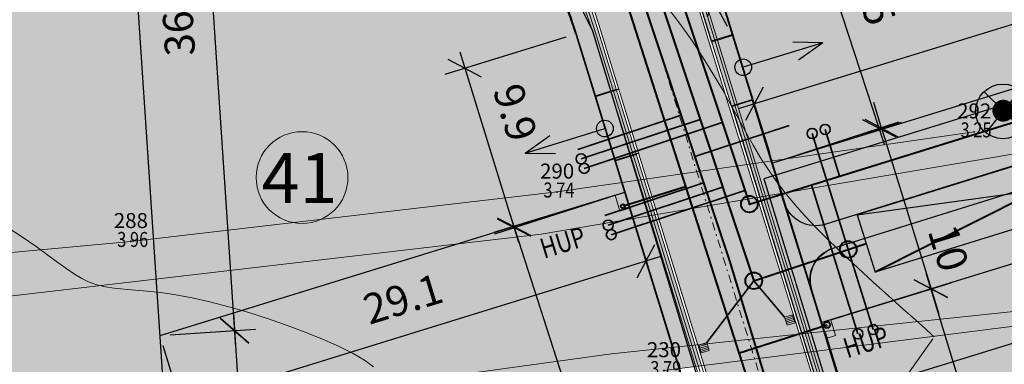
# Model space of a CAD drawing. Extents: x -758779 to -757192, y -1166795 to -1165242.
# Drawn here: x -758022 to -757963, y -1166125 to -1166105 of the extents above; entities that cross this region are included whole.
import ezdxf
from ezdxf.enums import TextEntityAlignment as Align

# ---------------------------------------------------------------- set-up
doc = ezdxf.new("R2010")
doc.units = 0
doc.header["$MEASUREMENT"] = 0
doc.header["$PDSIZE"] = -2
for name, pattern in [('ACAD_ISO02W100', [15, 12, -3]), ('DASHDOT', [1, 0.5, -0.25, 0, -0.25]), ('HIDDEN', [0.375, 0.25, -0.125])]:
    doc.linetypes.add(name, pattern=pattern)
doc.layers.get('0').update_dxf_attribs({"linetype": 'CONTINUOUS'})
doc.layers.get('Defpoints').update_dxf_attribs({"linetype": 'CONTINUOUS'})
doc.layers.add('0_EL_ZASUVKY', color=240, linetype='ACAD_ISO02W100')
doc.layers.add('A+U-KOTY', color=250, linetype='CONTINUOUS')
for name, color, linetype, lineweight in [('A+U_PARCELACE', 1, 'CONTINUOUS', 25), ('A+U_PLOCHA - území pro bydlení', 81, 'CONTINUOUS', 5), ('A+U_PLOCHY_ÚZEMÍ ZAHRADNÍ BYDLENÍ', 81, 'CONTINUOUS', 5), ('A+U_POPIS PARCELACE', 205, 'CONTINUOUS', 18), ('D_izofona', 82, 'HIDDEN', 15), ('G_HRANICE', 7, 'CONTINUOUS', 20), ('G_KATASTR', 7, 'CONTINUOUS', 20), ('G_PBCISLA', 7, 'CONTINUOUS', 20), ('G_PBVYSKY', 6, 'CONTINUOUS', 20), ('G_PBZNACKY', 1, 'CONTINUOUS', 20), ('G_PREHLED', 7, 'CONTINUOUS', 20), ('G_VRSTEVNICE', 2, 'CONTINUOUS', 20), ('Lu-drenáž', 160, 'GPOD727', 20), ('Lu-komunikace', 1, 'CONTINUOUS', 20), ('Lu-osa', 1, 'CONTINUOUS', 20), ('Lu-vpusti', 5, 'CONTINUOUS', 20), ('máchová-kan-spl-přípojky', 34, 'CONTINUOUS', 35), ('máchová-kana-dešt-přípojky', 106, 'CONTINUOUS', 35), ('máchová-kanalizace-dešťová', 106, 'CONTINUOUS', 40), ('máchová-kanalizace-splašková', 34, 'CONTINUOUS', 40), ('máchová-vodovod', 152, 'CONTINUOUS', 40), ('máchová-vodovod-přípojky', 152, 'CONTINUOUS', 35), ('N_SILNOPROUD_VO', 6, 'CONTINUOUS', 30), ('U- STL plynovod', 44, 'Plyn_potrubi_st_podz', 40), ('Z_09_08_DUR_navrh_piliře_HUP', 26, 'CONTINUOUS', 18), ('Z_09_08_DUR_navrh_vjezdy', 20, 'CONTINUOUS', 25)]:
    doc.layers.add(name, color=color, linetype=linetype, lineweight=lineweight)
for name, color, linetype, lineweight, true_color in [('A+U_PLOCHA - krajinotvorná zeleň rekreační', 7, 'CONTINUOUS', 5, 0xcfe7cf), ('A+U_PLOCHY_KOMUNIKACE C1', 7, 'CONTINUOUS', 5, 0xffd966), ('A+U_PLOCHY_KOMUNIKACE C3', 7, 'CONTINUOUS', 5, 0xffedb8), ('D_šr_poch_dl', 7, 'CONTINUOUS', 25, 0xffff52), ('Lu-šrafy vjezd', 7, 'CONTINUOUS', 20, 0xe8a3ff)]:
    doc.layers.add(name, color=color, linetype=linetype, lineweight=lineweight, true_color=true_color)
doc.styles.add('LEGENDA', font='ARIAL.TTF', dxfattribs={"width": 0.75, "height": 3})
doc.styles.add('PBCISLA', font='simplex', dxfattribs={"height": 0.9})
doc.styles.add('PBVYSKA', font='monotxt', dxfattribs={"width": 0.8, "height": 0.9})
doc.styles.add('romand2_5_500', font='romand.shx', dxfattribs={"width": 0.8, "height": 1.25})
doc.styles.add('ROMANS2_0', font='romans.shx', dxfattribs={"width": 0.8, "height": 1.8})
doc.styles.get("Standard").update_dxf_attribs({"font": 'simplex'})
doc.linetypes.add('GPOD727', pattern='A,15,-3.25,[1,geo.shx,S=0.1,R=0,X=0,Y=0],-3.25', length=21.5)
doc.linetypes.add('GPOD941', pattern='A,15,-3.25,[9,geo.shx,S=0.1,R=0,X=0,Y=0],-3.25,["VO",Standard,S=1,R=0,X=-0.15,Y=-0.05],-3.25', length=24.75)
doc.linetypes.add('Plyn_potrubi_st_podz', pattern='A,35,-15,[113,cadkon.shx,S=5,R=0,X=0,Y=0],-50', length=100)
doc.dimstyles.new('US Stromovka', dxfattribs={"dimtxt": 1.8, "dimasz": 1.6, "dimexe": 1.25, "dimexo": 0.625, "dimgap": 1, "dimtad": 1, "dimdec": 1, "dimzin": 9, "dimdsep": 46, "dimtxsty": 'ROMANS2_0', "dimblk": 'OBLIQUE', "dimcen": 1.6, "dimdle": 1, "dimclrd": 256, "dimclre": 256, "dimclrt": 256, "dimadec": 1, "dimazin": 0, "dimtfac": 1, "dimtdec": 1, "dimtmove": 0, "dimatfit": 3, "dimldrblk": 'OBLIQUE', "dimfxl": 0, "dimlwd": -1, "dimlwe": -1, "dimarcsym": 0})

# ---------------------------------------------------------------- blocks, each defined once
blk = doc.blocks.new('GPB1012')
blk.add_circle((0, 0), 0.025)
at = {"layer": 'G_PREHLED'}
blk.add_circle((0, 0), 0.025, dxfattribs=at)
at = {"layer": 'G_PBCISLA', "style": 'PBCISLA'}
blk.add_attdef('CISLO', text='', height=0.9, dxfattribs=at).set_placement((0, 0.8), align=Align.CENTER)
at = {"layer": 'G_PBVYSKY', "style": 'PBVYSKA', "width": 0.8}
blk.add_attdef('VYSKA', text='', height=0.9, dxfattribs=at).set_placement((0, 0), align=Align.MIDDLE)
blk = doc.blocks.new('A$C482E6722')
at = {"layer": 'Z_09_08_DUR_navrh_vjezdy', "ltscale": 10}
blk.add_hatch(color=256, dxfattribs=at).paths.add_polyline_path([(0.5, 0, 1), (-0.5, 0, 1)])
for q in [(0, 0), (-3.319, -0.264), (-3.031, -1.36)]:
    blk.add_line((-4.841, -1.25), q, dxfattribs=at)
blk.add_circle((0, 0), 0.5, dxfattribs=at)
blk = doc.blocks.new('_Oblique')
at = {"color": 0, "linetype": 'ByBlock', "lineweight": -2}
blk.add_line((-0.5, -0.5), (0.5, 0.5), dxfattribs=at)
blk = doc.blocks.new('*D227')
at = {"layer": 'A+U-KOTY'}
for p, q in [((-757947.334, -1166087.629), (-757948.829, -1166084.881)), ((-757981.414, -1166104.023), (-757947.353, -1166085.502)), ((-757979.638, -1166105.195), (-757981.132, -1166102.447))]:
    blk.add_line(p, q, dxfattribs=at)
at = {"layer": 'Defpoints', "color": 0}
for p in [(-757948.231, -1166085.979), (-757947.036, -1166088.178), (-757979.34, -1166105.744)]:
    blk.add_point(p, dxfattribs=at)
at = {"layer": 'A+U-KOTY', "xscale": 1.6, "yscale": 1.6, "zscale": 1.6}
for p, rotation in [((-757948.231, -1166085.979), 28.5359222414234), ((-757980.535, -1166103.545), 208.5359222414234)]:
    blk.add_blockref('_Oblique', p, dxfattribs=dict(at, rotation=rotation))
at = {"layer": 'A+U-KOTY', "insert": (-757965.291, -1166093.093), "char_height": 1.8, "attachment_point": 5, "rotation": 28.53592, "style": 'ROMANS2_0'}
blk.add_mtext('36.8', dxfattribs=at)
blk = doc.blocks.new('*D228')
at = {"layer": 'A+U-KOTY'}
for p, q in [((-757943.177, -1166102.304), (-757944.457, -1166098.156)), ((-757978.984, -1166110.117), (-757943.133, -1166099.056)), ((-757977.117, -1166112.777), (-757978.397, -1166108.628))]:
    blk.add_line(p, q, dxfattribs=at)
at = {"layer": 'Defpoints', "color": 0}
for p in [(-757944.088, -1166099.351), (-757942.993, -1166102.902, -28.766), (-757976.933, -1166113.374, 3237.379)]:
    blk.add_point(p, dxfattribs=at)
at = {"layer": 'A+U-KOTY', "xscale": 1.6, "yscale": 1.6, "zscale": 1.6}
for p, rotation in [((-757944.088, -1166099.351), 17.14734372330231), ((-757978.029, -1166109.823), 197.1473437233023)]:
    blk.add_blockref('_Oblique', p, dxfattribs=dict(at, rotation=rotation))
at = {"layer": 'A+U-KOTY', "insert": (-757955.933, -1166101.017), "char_height": 1.8, "attachment_point": 5, "rotation": 17.14734, "style": 'ROMANS2_0'}
blk.add_mtext('35.5', dxfattribs=at)
blk = doc.blocks.new('*D229')
at = {"layer": 'A+U-KOTY'}
for p, q in [((-757975.54, -1166096.063), (-757970.251, -1166112.241)), ((-757981.007, -1166098.902), (-757974.041, -1166096.625)), ((-757976.339, -1166113.18), (-757969.373, -1166110.902))]:
    blk.add_line(p, q, dxfattribs=at)
at = {"layer": 'Defpoints', "color": 0}
for p in [(-757981.601, -1166099.096), (-757970.561, -1166111.29), (-757976.933, -1166113.374)]:
    blk.add_point(p, dxfattribs=at)
at = {"layer": 'A+U-KOTY', "xscale": 1.6, "yscale": 1.6, "zscale": 1.6}
for p, rotation in [((-757975.23, -1166097.013), 108.1058221794323), ((-757970.561, -1166111.29), 288.1058221794323)]:
    blk.add_blockref('_Oblique', p, dxfattribs=dict(at, rotation=rotation))
at = {"layer": 'A+U-KOTY', "insert": (-757971.014, -1166103.791), "char_height": 1.8, "attachment_point": 5, "rotation": 288.10582, "style": 'ROMANS2_0'}
blk.add_mtext('15', dxfattribs=at)
blk = doc.blocks.new('*D241')
at = {"layer": 'A+U-KOTY'}
for p, q in [((-758011.654, -1166086.508), (-758009.109, -1166124.423)), ((-758015.439, -1166087.765), (-758010.34, -1166087.422)), ((-758013.028, -1166123.684), (-758007.928, -1166123.341))]:
    blk.add_line(p, q, dxfattribs=at)
at = {"layer": 'Defpoints', "color": 0}
for p in [(-758016.063, -1166087.806), (-758009.176, -1166123.425), (-758013.651, -1166123.726)]:
    blk.add_point(p, dxfattribs=at)
at = {"layer": 'A+U-KOTY', "xscale": 1.6, "yscale": 1.6, "zscale": 1.6}
for p, rotation in [((-758011.587, -1166087.506), 93.84039166411718), ((-758009.176, -1166123.425), 273.8403916641172)]:
    blk.add_blockref('_Oblique', p, dxfattribs=dict(at, rotation=rotation))
at = {"layer": 'A+U-KOTY', "insert": (-758012.277, -1166105.593), "char_height": 1.8, "attachment_point": 5, "rotation": 93.84039, "style": 'ROMANS2_0'}
blk.add_mtext('36', dxfattribs=at)
blk = doc.blocks.new('*D242')
at = {"layer": 'A+U-KOTY'}
for p, q in [((-758009.243, -1166122.427), (-758007.457, -1166149.03)), ((-758013.028, -1166123.684), (-758007.928, -1166123.341)), ((-758011.376, -1166148.29), (-758006.277, -1166147.948))]:
    blk.add_line(p, q, dxfattribs=at)
at = {"layer": 'Defpoints', "color": 0}
for p in [(-758013.651, -1166123.726), (-758012, -1166148.332), (-758007.524, -1166148.032)]:
    blk.add_point(p, dxfattribs=at)
at = {"layer": 'A+U-KOTY', "xscale": 1.6, "yscale": 1.6, "zscale": 1.6}
for p, rotation in [((-758009.176, -1166123.425), 93.84039166411718), ((-758007.524, -1166148.032), 273.8403916641172)]:
    blk.add_blockref('_Oblique', p, dxfattribs=dict(at, rotation=rotation))
at = {"layer": 'A+U-KOTY', "insert": (-758010.246, -1166135.856), "char_height": 1.8, "attachment_point": 5, "rotation": 93.84039, "style": 'ROMANS2_0'}
blk.add_mtext('24.7', dxfattribs=at)
blk = doc.blocks.new('*D245')
at = {"layer": 'A+U-KOTY'}
for p, q in [((-757985.624, -1166115.732), (-757984.166, -1166120.457)), ((-757983.579, -1166118.968), (-758013.333, -1166128.148)), ((-758013.467, -1166124.323), (-758012.009, -1166129.048))]:
    blk.add_line(p, q, dxfattribs=at)
at = {"layer": 'Defpoints', "color": 0}
for p in [(-757985.808, -1166115.135), (-758013.651, -1166123.726), (-758012.378, -1166127.853)]:
    blk.add_point(p, dxfattribs=at)
at = {"layer": 'A+U-KOTY', "xscale": 1.6, "yscale": 1.6, "zscale": 1.6}
for p, rotation in [((-757984.535, -1166119.262), 17.14734372280518), ((-758012.378, -1166127.853), 197.1473437228052)]:
    blk.add_blockref('_Oblique', p, dxfattribs=dict(at, rotation=rotation))
at = {"layer": 'A+U-KOTY', "insert": (-757999.017, -1166121.742), "char_height": 1.8, "attachment_point": 5, "rotation": 17.14734, "style": 'ROMANS2_0'}
blk.add_mtext('29.1', dxfattribs=at)
blk = doc.blocks.new('*D246')
at = {"layer": 'A+U-KOTY'}
for p, q in [((-757986.69, -1166115.415), (-757993.599, -1166117.641)), ((-757992.716, -1166116.306), (-757984.74, -1166141.055)), ((-757979.327, -1166138.26), (-757986.236, -1166140.486))]:
    blk.add_line(p, q, dxfattribs=at)
at = {"layer": 'Defpoints', "color": 0}
for p in [(-757986.095, -1166115.223), (-757978.733, -1166138.068), (-757985.046, -1166140.103)]:
    blk.add_point(p, dxfattribs=at)
at = {"layer": 'A+U-KOTY', "xscale": 1.6, "yscale": 1.6, "zscale": 1.6}
for p, rotation in [((-757992.409, -1166117.258), 107.8635036673068), ((-757985.046, -1166140.103), 287.8635036673067)]:
    blk.add_blockref('_Oblique', p, dxfattribs=dict(at, rotation=rotation))
at = {"layer": 'A+U-KOTY', "insert": (-757986.919, -1166128.098), "char_height": 1.8, "attachment_point": 5, "rotation": 287.8635, "style": 'ROMANS2_0'}
blk.add_mtext('24', dxfattribs=at)
blk = doc.blocks.new('*D248')
at = {"layer": 'A+U-KOTY'}
for p, q in [((-757989.333, -1166105.831), (-757996.567, -1166108.063)), ((-757992.15, -1166118.138), (-757995.668, -1166106.739)), ((-757986.406, -1166115.319), (-757993.64, -1166117.551))]:
    blk.add_line(p, q, dxfattribs=at)
at = {"layer": 'Defpoints', "color": 0}
for p in [(-757988.736, -1166105.647), (-757995.373, -1166107.695), (-757985.808, -1166115.135)]:
    blk.add_point(p, dxfattribs=at)
at = {"layer": 'A+U-KOTY', "xscale": 1.6, "yscale": 1.6, "zscale": 1.6}
for p, rotation in [((-757995.373, -1166107.695), 107.1473437251329), ((-757992.445, -1166117.182), 287.1473437251329)]:
    blk.add_blockref('_Oblique', p, dxfattribs=dict(at, rotation=rotation))
at = {"layer": 'A+U-KOTY', "insert": (-757992.577, -1166110.418), "char_height": 1.8, "attachment_point": 5, "rotation": 287.14734, "style": 'ROMANS2_0'}
blk.add_mtext('9.9', dxfattribs=at)
blk = doc.blocks.new('*D270')
at = {"layer": 'A+U-KOTY'}
for p, q in [((-757961.248, -1166141.203), (-757967.741, -1166119.974)), ((-757973.387, -1166122.747), (-757966.253, -1166120.565)), ((-757967.479, -1166142.063), (-757960.345, -1166139.881))]:
    blk.add_line(p, q, dxfattribs=at)
at = {"layer": 'Defpoints', "color": 0}
for p in [(-757967.448, -1166120.93), (-757973.985, -1166122.929, 3237.379), (-757968.077, -1166142.246, 3237.379)]:
    blk.add_point(p, dxfattribs=at)
at = {"layer": 'A+U-KOTY', "xscale": 1.6, "yscale": 1.6, "zscale": 1.6}
for p, rotation in [((-757967.448, -1166120.93), 107.0055227776316), ((-757961.54, -1166140.247), 287.0055227776316)]:
    blk.add_blockref('_Oblique', p, dxfattribs=dict(at, rotation=rotation))
at = {"layer": 'A+U-KOTY', "insert": (-757962.677, -1166130.033), "char_height": 1.8, "attachment_point": 5, "rotation": 287.00552, "style": 'ROMANS2_0'}
blk.add_mtext('20.2', dxfattribs=at)
blk = doc.blocks.new('*D271')
at = {"layer": 'A+U-KOTY'}
for p, q in [((-757940.159, -1166113.147), (-757938.633, -1166118.092)), ((-757973.599, -1166127.572), (-757938.046, -1166116.603)), ((-757973.801, -1166123.527), (-757972.275, -1166128.472))]:
    blk.add_line(p, q, dxfattribs=at)
at = {"layer": 'Defpoints', "color": 0}
for p in [(-757940.343, -1166112.549), (-757939.002, -1166116.898), (-757973.985, -1166122.929)]:
    blk.add_point(p, dxfattribs=at)
at = {"layer": 'A+U-KOTY', "xscale": 1.6, "yscale": 1.6, "zscale": 1.6}
for p, rotation in [((-757939.002, -1166116.898), 17.14734372456492), ((-757972.643, -1166127.277), 197.1473437245649)]:
    blk.add_blockref('_Oblique', p, dxfattribs=dict(at, rotation=rotation))
at = {"layer": 'A+U-KOTY', "insert": (-757955.923, -1166120.13), "char_height": 1.8, "attachment_point": 5, "rotation": 17.14734, "style": 'ROMANS2_0'}
blk.add_mtext('35.2', dxfattribs=at)
blk = doc.blocks.new('*D290')
at = {"layer": 'A+U-KOTY'}
for p, q in [((-757970.415, -1166111.288), (-757970.886, -1166109.759)), ((-757972.189, -1166111.834), (-757969.221, -1166110.921)), ((-757970.415, -1166111.288), (-757967.452, -1166120.916)), ((-757969.226, -1166121.461), (-757966.258, -1166120.548)), ((-757967.452, -1166120.916), (-757966.982, -1166122.445))]:
    blk.add_line(p, q, dxfattribs=at)
at = {"layer": 'Defpoints', "color": 0}
for p in [(-757972.786, -1166112.018), (-757967.452, -1166120.916), (-757969.823, -1166121.645)]:
    blk.add_point(p, dxfattribs=at)
at = {"layer": 'A+U-KOTY', "xscale": 1.6, "yscale": 1.6, "zscale": 1.6}
for p, rotation in [((-757970.415, -1166111.288), 287.1060363721082), ((-757967.452, -1166120.916), 107.1060363721081)]:
    blk.add_blockref('_Oblique', p, dxfattribs=dict(at, rotation=rotation))
at = {"layer": 'A+U-KOTY', "insert": (-757966.631, -1166118.543), "char_height": 1.8, "attachment_point": 5, "rotation": 287.10604, "style": 'ROMANS2_0'}
blk.add_mtext('10', dxfattribs=at)
blk = doc.blocks.new('BLOK VO')
at = {"layer": '0_EL_ZASUVKY', "linetype": 'GPOD941', "lineweight": 30}
for p, q in [((-1.119, 1.182), (1.192, -1.113)), ((1.016, 1.255), (-1.016, -1.244))]:
    blk.add_line(p, q, dxfattribs=at)
at = {"layer": '0_EL_ZASUVKY', "linetype": 'GPOD941', "lineweight": 30, "const_width": 0.656}
blk.add_lwpolyline([(-0.306, 0.042, 1), (0.35, 0.042, 1)], format="xyb", close=True, dxfattribs=at)
at = {"layer": '0_EL_ZASUVKY', "linetype": 'GPOD941', "lineweight": 30}
blk.add_circle((0, 0), 1.636, dxfattribs=at)

msp = doc.modelspace()

# ---------------------------------------------------------------- hatches: boundary and pattern name
at = {"layer": 'A+U_PLOCHA - krajinotvorná zeleň rekreační'}
msp.add_hatch(color=256, dxfattribs=at).paths.add_polyline_path([(-757959.683, -1166060.684), (-757952.958, -1166075.303), (-757951.306, -1166078.895), (-757947.036, -1166088.178), (-757942.993, -1166102.902), (-757959.987, -1166108.145), (-757976.387, -1166113.194), (-757976.981, -1166113.389), (-757976.259, -1166115.73, 0.41506), (-757973.759, -1166117.046), (-757943.402, -1166107.583, 0.458718), (-757940.603, -1166101.116, 0.029144), (-757960.086, -1166045.336, -0.03372), (-757963.919, -1166032.318, -0.020821), (-757965.398, -1166024.065, 0.379341), (-757967.912, -1166021.903), (-758005.658, -1166030.165), (-758049.003, -1166039.652), (-758049.013, -1166039.604, -0.021244), (-758070.303, -1166043.324, -0.021246), (-758091.834, -1166045.224, 0.000002), (-758123.156, -1166046.652, 0.029146), (-758134.574, -1166047.842, 0.000025), (-758141.295, -1166048.942, 0.165388), (-758150.634, -1166053.968), (-758141.117, -1166052.994), (-758134.62, -1166052.329), (-758131.6, -1166052.02), (-758115.8, -1166050.857), (-758112.684, -1166050.628), (-758100, -1166049.694), (-758090.743, -1166049.013), (-758081.06, -1166048.3), (-758068.849, -1166046.692), (-758046.996, -1166043.776), (-758025.136, -1166040.941), (-758009.09, -1166038.86), (-757991.907, -1166036.21), (-757972.33, -1166033.19), (-757963.818, -1166051.696)])
h = msp.add_hatch(color=256, dxfattribs=at)
edge = h.paths.add_edge_path()
edge.add_line((-757940.343, -1166112.549), (-757938.583, -1166118.958))
edge.add_line((-757938.583, -1166118.958), (-757933.933, -1166118.261))
edge.add_line((-757933.933, -1166118.261), (-757936.33, -1166107.119))
edge.add_line((-757936.33, -1166107.119), (-757942.901, -1166108.998))
edge.add_line((-757942.901, -1166108.998), (-757950.812, -1166111.464))
edge.add_line((-757950.812, -1166111.464), (-757973.275, -1166118.466))
edge.add_arc((-757972.68, -1166120.375), 2, 107.31293, 197.31293)
edge.add_line((-757974.589, -1166120.97), (-757973.985, -1166122.929))
edge.add_line((-757973.985, -1166122.929), (-757940.343, -1166112.549))
at = {"layer": 'A+U_PLOCHA - území pro bydlení'}
msp.add_hatch(color=256, dxfattribs=at).paths.add_polyline_path([(-757988.736, -1166105.647, 0.329033), (-758013.102, -1166087.665, 0.016763), (-758014.81, -1166087.722), (-758151.258, -1166096.882, 0.413746), (-758155.447, -1166101.666), (-758155.447, -1166101.673), (-758150.882, -1166169.667, 0.394715), (-758146.393, -1166173.866, 0.016758), (-758146.091, -1166173.856), (-757977.035, -1166162.507, 0.473862), (-757972.995, -1166156.833, 0.001051), (-757973.102, -1166156.446, 0.007081), (-757973.863, -1166153.851)])
at = {"layer": 'A+U_PLOCHY_KOMUNIKACE C1'}
h = msp.add_hatch(color=256, dxfattribs=at)
edge = h.paths.add_edge_path()
edge.add_line((-758143.968, -1166038.568), (-758134.664, -1166039.143))
edge.add_arc((-758128.492, -1165939.334), 100, 266.46137, 269.5357)
edge.add_arc((-758128.492, -1165939.334), 100, 269.5357, 273.23096)
edge.add_arc((-758537.366, -1156702.078), 9346.293, 272.5419147, 272.6327445)
edge.add_line((-758108.055, -1166038.506), (-758092.171, -1166037.782))
edge.add_line((-758092.171, -1166037.782), (-758087.473, -1166037.523))
edge.add_arc((-758103.419, -1165791.038), 247, 273.70163, 277.4781)
edge.add_arc((-758103.419, -1165791.038), 247, 277.4781, 282.34616)
edge.add_arc((-785352.842, -1041192.086), 127790.835, 282.33621132, 282.35610519)
edge.add_arc((-207950.214, -3678979.91), 2572453.304, 102.345664127, 102.346652388, ccw=False)
edge.add_arc((-757855.792, -1166530.902), 528.725, 98.303, 101.80036, ccw=False)
edge.add_arc((-757877.749, -1166407.031), 403, 96.44321, 97.7572, ccw=False)
edge.add_line((-757922.973, -1166006.577), (-757921.942, -1166012.499))
edge.add_line((-757921.942, -1166012.499), (-757931.334, -1166013.664))
edge.add_arc((-757898.769, -1166276.069), 264.418, 97.07424, 101.16338)
edge.add_arc((-757663.057, -1167470.512), 1481.896, 101.163379, 101.663192)
edge.add_line((-757962.634, -1166019.213), (-758005.979, -1166028.7))
edge.add_line((-758005.979, -1166028.7), (-758049.323, -1166038.187))
edge.add_arc((-758103.419, -1165791.038), 253, 277.4781, 282.34616, ccw=False)
edge.add_arc((-758103.419, -1165791.038), 253, 272.61004, 277.4781, ccw=False)
edge.add_line((-758091.898, -1166043.776), (-758112.543, -1166044.717))
edge.add_line((-758112.543, -1166044.717), (-758123.221, -1166045.203))
edge.add_arc((-758118.667, -1166145.1), 100, 92.61004, 99.29138)
edge.add_arc((-758183.208, -1165771.445), 279.193, 278.60077, 279.98199, ccw=False)
edge.add_line((-758141.455, -1166047.498), (-758143.968, -1166038.568))
at = {"layer": 'A+U_PLOCHY_KOMUNIKACE C3'}
h = msp.add_hatch(color=256, dxfattribs=at)
h.paths.add_polyline_path([(-758015.112, -1166083.232, -0.001837), (-758014.892, -1166083.218), (-758014.873, -1166080.213, 0.003339), (-758015.313, -1166080.239), (-758151.747, -1166089.398, -0.418846), (-758158.141, -1166083.718), (-758161.151, -1166083.885), (-758160.539, -1166092.995)])
h.paths.add_polyline_path([(-758014.911, -1166086.226), (-758014.892, -1166083.218, 0.001837), (-758015.112, -1166083.232), (-758160.539, -1166092.995), (-758154.77, -1166178.949), (-757966.359, -1166166.301, 0.035405), (-757969.563, -1166152.524), (-757984.436, -1166104.32, 0.345656), (-758014.892, -1166083.218), (-758014.911, -1166086.226, -0.347714), (-757987.303, -1166105.205), (-757972.429, -1166153.409, -0.00812), (-757971.55, -1166156.433, -0.474129), (-757976.935, -1166164.004), (-758145.991, -1166175.352, -0.414214), (-758152.379, -1166169.768), (-758156.943, -1166101.774, -0.414214), (-758151.359, -1166095.385)])
msp.add_hatch(color=256, dxfattribs=at).paths.add_polyline_path([(-757981.569, -1166103.436, 0.343975), (-758014.873, -1166080.213), (-758014.892, -1166083.218, -0.345656), (-757984.436, -1166104.32), (-757969.563, -1166152.524, -0.058128), (-757965.342, -1166175.309), (-757965.337, -1166175.382), (-757962.335, -1166175.314), (-757962.349, -1166175.108, 0.058128), (-757966.696, -1166151.64)])
at = {"layer": 'A+U_PLOCHY_ÚZEMÍ ZAHRADNÍ BYDLENÍ'}
h = msp.add_hatch(color=256, dxfattribs=at)
edge = h.paths.add_edge_path()
edge.add_line((-757981.642, -1166099.117), (-757980.809, -1166101.025))
edge.add_arc((-758394.644, -1166236.097), 435.32, 16.37223, 18.07621, ccw=False)
edge.add_line((-757976.975, -1166113.391), (-757943.035, -1166102.918))
edge.add_line((-757943.035, -1166102.918), (-757947.078, -1166088.195))
edge.add_line((-757947.078, -1166088.195), (-757951.348, -1166078.912))
edge.add_line((-757951.348, -1166078.912), (-757981.642, -1166099.117))
msp.add_hatch(color=256, dxfattribs=at).paths.add_polyline_path([(-757973.985, -1166122.929), (-757940.343, -1166112.549), (-757929.111, -1166153.453), (-757962.774, -1166160.889)])
at = {"layer": 'D_šr_poch_dl'}
h = msp.add_hatch(color=256, dxfattribs=at)
edge = h.paths.add_edge_path()
edge.add_line((-758153.785, -1166055.392), (-758152.923, -1166056.365))
edge.add_arc((-758163.825, -1166044.047), 16.45, 311.51028, 319.99201)
edge.add_arc((-758138.549, -1166065.262), 16.55, 99.29138, 139.99201, ccw=False)
edge.add_arc((-758100.175, -1166280.758), 235.434, 97.00411, 100.04022, ccw=False)
edge.add_arc((-758118.667, -1166145.1), 98.55, 92.61004, 95.95071, ccw=False)
edge.add_arc((-770558.837, -892931.742), 273397.879, 272.60703568, 272.61303852)
edge.add_arc((-758104.11, -1165784.584), 260.939, 272.10148, 277.44401)
edge.add_arc((-758103.419, -1165791.038), 254.45, 277.4781, 282.34616)
edge.add_arc((-761648.03, -1149403.726), 17020.733, 282.2072802, 282.4850363)
edge.add_line((-757968.409, -1166021.961), (-757968.687, -1166020.691))
edge.add_line((-757968.687, -1166020.691), (-758005.947, -1166028.846))
edge.add_line((-758005.947, -1166028.846), (-758019.9, -1166031.9))
edge.add_line((-758019.9, -1166031.9), (-758049.323, -1166038.341))
edge.add_arc((-758103.287, -1165791.796), 252.381, 277.47069, 282.34615, ccw=False)
edge.add_arc((-758103.487, -1165790.268), 253.922, 272.61744, 277.47069, ccw=False)
edge.add_arc((-760861.46, -1105460.292), 60646.905, 272.60263132, 272.61744289, ccw=False)
edge.add_arc((-760861.458, -1105460.326), 60646.872, 272.59089782, 272.60263132, ccw=False)
edge.add_arc((-758115.652, -1166182.191), 137.057, 91.80123, 95.59703)
edge.add_arc((-758118.667, -1166145.1), 99.85, 95.95071, 99.29138)
edge.add_arc((-758455.194, -1164108.959), 1963.914, 279.193205, 279.389558, ccw=False)
edge.add_arc((-758138.545, -1166065.272), 17.86, 99.29691, 139.52876)
edge.add_arc((-758163.454, -1166044.405), 14.636, 311.35175, 320.67763, ccw=False)
h = msp.add_hatch(color=256, dxfattribs=at)
edge = h.paths.add_edge_path()
edge.add_line((-757976.259, -1166115.73), (-757974.64, -1166120.974))
edge.add_arc((-757972.618, -1166120.448), 2.09, 109.55234, 194.57677, ccw=False)
edge.add_line((-757973.317, -1166118.479), (-757942.901, -1166108.998))
edge.add_arc((-757945.28, -1166102.922), 6.525, 291.38289, 381.77691)
edge.add_arc((-758427.417, -1166239.844), 507.692, 15.92999, 22.59077)
edge.add_arc((-757865.602, -1166010.443), 99.221, 192.64444, 200.26901, ccw=False)
edge.add_line((-757962.417, -1166032.163), (-757963.919, -1166032.318))
edge.add_arc((-757865.602, -1166010.443), 100.721, 192.5438, 200.26901)
edge.add_arc((-758428.432, -1166240.21), 507.271, 15.9143, 22.5917, ccw=False)
edge.add_arc((-757945.266, -1166102.937), 5.006, -68.13963, 21.33214, ccw=False)
edge.add_line((-757943.402, -1166107.583), (-757973.759, -1166117.046))
edge.add_arc((-757974.353, -1166115.142), 1.994, 197.14754, 287.31273, ccw=False)
h = msp.add_hatch(color=256, dxfattribs=at)
edge = h.paths.add_edge_path()
edge.add_line((-758030.072, -1166087.394), (-758029.985, -1166088.691))
edge.add_line((-758029.985, -1166088.691), (-758014.814, -1166087.672))
edge.add_arc((-758013.102, -1166113.165), 25.55, 17.14734, 93.84039, ccw=False)
edge.add_line((-757988.688, -1166105.632), (-757987.53, -1166109.387))
edge.add_line((-757987.53, -1166109.387), (-757986.287, -1166109.003))
edge.add_line((-757986.287, -1166109.003), (-757987.446, -1166105.249))
edge.add_arc((-758013.102, -1166113.165), 26.85, 17.14734, 93.84039)
edge.add_line((-758014.901, -1166086.375), (-758030.072, -1166087.394))
for points in [[(-757979.354, -1166105.696), (-757980.184, -1166103.008, 0.086355), (-757985.549, -1166092.486), (-757986.588, -1166093.268, -0.085928), (-757981.426, -1166103.391), (-757980.596, -1166106.08)], [(-757979.388, -1166109.997), (-757977.713, -1166115.424), (-757975.187, -1166123.613), (-757971.693, -1166134.937), (-757970.45, -1166134.554), (-757974.033, -1166122.944), (-757974.64, -1166120.974), (-757976.259, -1166115.73), (-757978.145, -1166109.614)], [(-757985.093, -1166112.873), (-757986.336, -1166113.257), (-757985.937, -1166114.548), (-757984.635, -1166114.36)], [(-757985.937, -1166114.548), (-757985.271, -1166116.709), (-757983.978, -1166116.489), (-757984.635, -1166114.36)], [(-757985.271, -1166116.709), (-757982.889, -1166124.428), (-757981.571, -1166124.288), (-757983.978, -1166116.489)], [(-757982.889, -1166124.428), (-757982.498, -1166125.694), (-757981.189, -1166125.528), (-757981.571, -1166124.288)]]:
    msp.add_hatch(color=256, dxfattribs=at).paths.add_polyline_path(points)
at = {"layer": 'Lu-šrafy vjezd'}
for points in [[(-757979.34, -1166105.744), (-757978.16, -1166109.566), (-757979.402, -1166109.95), (-757980.582, -1166106.127)], [(-757987.53, -1166109.387), (-757986.35, -1166113.209), (-757985.108, -1166112.826), (-757986.287, -1166109.003)]]:
    msp.add_hatch(color=256, dxfattribs=at).paths.add_polyline_path(points)

# ---------------------------------------------------------------- linework, layer by layer
at = {"layer": 'A+U_PARCELACE'}
for p, q in [((-758016.063, -1166087.806), (-758010.895, -1166164.78)), ((-757976.933, -1166113.374, 3237.379), (-757942.993, -1166102.902, -28.766)), ((-757988.736, -1166105.647), (-757973.863, -1166153.851)), ((-757986.144, -1166108.959), (-757987.577, -1166109.401)), ((-757984.965, -1166112.781), (-757986.398, -1166113.224)), ((-757974.033, -1166122.944, 3241.976), (-757940.343, -1166112.549)), ((-757985.808, -1166115.135), (-758013.651, -1166123.726))]:
    msp.add_line(p, q, dxfattribs=at)
msp.add_arc((-758013.102, -1166113.165), 25.5, 17.14734, 93.84039, dxfattribs=at)
at = {"layer": 'A+U_PLOCHA - krajinotvorná zeleň rekreační', "elevation": 3241.976}
msp.add_lwpolyline([(-757976.981, -1166113.389), (-757976.259, -1166115.73, 0.41506), (-757973.759, -1166117.046), (-757943.402, -1166107.583, 0.458718), (-757940.603, -1166101.116, 0.029144), (-757960.086, -1166045.336, -0.03372), (-757963.919, -1166032.318, -0.020821), (-757965.398, -1166024.065, 0.379341), (-757967.912, -1166021.903), (-758005.658, -1166030.165), (-758049.003, -1166039.652), (-758049.013, -1166039.604, -0.021244), (-758070.303, -1166043.324, -0.021244), (-758091.832, -1166045.224, 0.000002), (-758123.155, -1166046.652, 0.029161)], format="xyb", dxfattribs=at)
msp.add_lwpolyline([(-758100, -1166049.694), (-758090.743, -1166049.013), (-758081.06, -1166048.3), (-758068.849, -1166046.692), (-758046.996, -1166043.776), (-758025.136, -1166040.941), (-758009.09, -1166038.86), (-757991.907, -1166036.21), (-757972.33, -1166033.19), (-757963.818, -1166051.696), (-757959.683, -1166060.684), (-757952.958, -1166075.303), (-757951.306, -1166078.895), (-757947.036, -1166088.178), (-757942.993, -1166102.902), (-757959.987, -1166108.145), (-757976.387, -1166113.194), (-757976.981, -1166113.389)], dxfattribs=at)
at = {"layer": 'A+U_PLOCHA - krajinotvorná zeleň rekreační'}
msp.add_lwpolyline([(-757940.343, -1166112.549), (-757938.583, -1166118.958), (-757933.933, -1166118.261), (-757936.33, -1166107.119), (-757942.901, -1166108.998), (-757950.812, -1166111.464), (-757973.275, -1166118.466, 0.414214), (-757974.589, -1166120.97), (-757973.985, -1166122.929), (-757940.343, -1166112.549), (-757938.583, -1166118.958)], format="xyb", dxfattribs=at)
at = {"layer": 'A+U_PLOCHY_KOMUNIKACE C1'}
for points in [[(-757931.334, -1166013.664, 0.017844), (-757949.963, -1166016.655, 0.002181), (-757962.634, -1166019.213), (-758005.979, -1166028.7), (-758049.323, -1166038.187, -0.021244), (-758070.492, -1166041.886, -0.021244), (-758091.898, -1166043.776), (-758112.543, -1166044.717, 0), (-758123.221, -1166045.203, 0.029161), (-758134.813, -1166046.412, -0.006027), (-758141.455, -1166047.498), (-758143.968, -1166038.568)], [(-758143.968, -1166038.568), (-758134.664, -1166039.143, 0.013415), (-758129.303, -1166039.33, 0.016125), (-758122.856, -1166039.175, 0.000396), (-758108.055, -1166038.506), (-758092.171, -1166037.782), (-758087.473, -1166037.523, 0.016479), (-758071.273, -1166035.937, 0.021244), (-758050.606, -1166032.326, 0.000087), (-758007.262, -1166022.839, -0.000004), (-757963.917, -1166013.351, -0.015261), (-757932.144, -1166007.719, -0.005733)]]:
    msp.add_lwpolyline(points, format="xyb", dxfattribs=at)
at = {"layer": 'A+U_POPIS PARCELACE'}
msp.add_circle((-758005.132, -1166114.249), 2.75, dxfattribs=at)
at = {"layer": 'D_izofona', "ltscale": 30}
msp.add_lwpolyline([(-758013.865, -1166037.087), (-757985.063, -1166039.32, -0.100341), (-757917.402, -1166198.939, -0.039491), (-757906.527, -1166321.478), (-757915.704, -1166439.177, 0.065464), (-757911.565, -1166517.289, 0.019709), (-757902.237, -1166558.405)], format="xyb", dxfattribs=at)
at = {"layer": 'D_šr_poch_dl'}
msp.add_lwpolyline([(-757976.259, -1166115.73), (-757974.64, -1166120.974, -0.389001), (-757973.317, -1166118.479), (-757942.901, -1166108.998, 0.416229), (-757939.221, -1166100.502, 0.029071), (-757958.679, -1166044.816, -0.033281), (-757962.417, -1166032.163), (-757963.919, -1166032.318, 0.03372), (-757960.086, -1166045.336, -0.029144), (-757940.603, -1166101.116, -0.411516), (-757943.402, -1166107.583), (-757973.759, -1166117.046, -0.415058), (-757976.259, -1166115.73, -12.00056)], format="xyb", dxfattribs=at)
at = {"layer": 'D_šr_poch_dl', "elevation": 2.165}
msp.add_lwpolyline([(-757986.588, -1166093.268), (-757985.549, -1166092.486, -0.086355), (-757980.184, -1166103.008), (-757979.354, -1166105.696), (-757980.596, -1166106.08), (-757981.426, -1166103.391, 0.085928), (-757986.588, -1166093.268, -3.267689)], format="xyb", dxfattribs=at)
at = {"layer": 'D_šr_poch_dl', "elevation": 3361.516}
msp.add_lwpolyline([(-757979.388, -1166109.997), (-757977.713, -1166115.424), (-757975.187, -1166123.613), (-757971.693, -1166134.937), (-757970.45, -1166134.554), (-757974.033, -1166122.944), (-757974.64, -1166120.974), (-757976.259, -1166115.73), (-757978.145, -1166109.614), (-757979.388, -1166109.997)], dxfattribs=at)
at = {"layer": 'G_HRANICE'}
for points, elevation in [([(-758233.569, -1166133.546), (-758210.458, -1166133.744), (-758190.967, -1166132.928), (-758165.335, -1166131.262), (-758141.267, -1166129.145), (-758116.543, -1166127.098), (-758093.579, -1166125.506), (-758069.585, -1166123.434), (-758043.578, -1166120.678), (-758015.385, -1166118.076), (-757989.85, -1166115.113), (-757964.864, -1166111.507)], 411.925), ([(-757896.105, -1166116.316), (-757916.306, -1166117.818), (-757939.265, -1166120.792), (-757961.846, -1166123.071), (-757983.45, -1166125.815)], 400.685)]:
    msp.add_lwpolyline(points, dxfattribs=dict(at, elevation=elevation))
at = {"layer": 'G_KATASTR', "color": 3, "linetype": 'Continuous'}
for p, q in [((-757990.81, -1166117.65), (-757958.86, -1166112.22)), ((-758047.04, -1166124.19), (-757990.81, -1166117.65)), ((-757986.6, -1166124.82), (-757956.34, -1166121.62)), ((-758022.09, -1166129.67), (-757986.6, -1166124.82))]:
    msp.add_line(p, q, dxfattribs=at)
at = {"layer": 'G_VRSTEVNICE'}
for points, elevation in [([(-757983.336, -1166103.915), (-757982.519, -1166105.003), (-757981.768, -1166106.059), (-757981.096, -1166107.073), (-757980.495, -1166108.043), (-757979.952, -1166108.972), (-757979.454, -1166109.861), (-757978.988, -1166110.713), (-757978.542, -1166111.528), (-757978.103, -1166112.309), (-757977.658, -1166113.058), (-757977.195, -1166113.777), (-757976.705, -1166114.476), (-757976.18, -1166115.164), (-757975.612, -1166115.854), (-757974.992, -1166116.554), (-757974.312, -1166117.275), (-757973.565, -1166118.028), (-757972.742, -1166118.823), (-757971.844, -1166119.663), (-757970.911, -1166120.518), (-757969.99, -1166121.348), (-757969.13, -1166122.116), (-757968.38, -1166122.784), (-757967.787, -1166123.314), (-757967.401, -1166123.666), (-757967.27, -1166123.804)], 403.5), ([(-758022.855, -1166117.187), (-758021.885, -1166117.821), (-758021.057, -1166118.389), (-758020.354, -1166118.893), (-758019.751, -1166119.335), (-758019.227, -1166119.717), (-758018.755, -1166120.041), (-758018.313, -1166120.309), (-758017.877, -1166120.523), (-758017.423, -1166120.686), (-758016.93, -1166120.801), (-758016.388, -1166120.882), (-758015.79, -1166120.942), (-758015.129, -1166120.996), (-758014.399, -1166121.06), (-758013.592, -1166121.147), (-758012.701, -1166121.273), (-758011.72, -1166121.452), (-758010.648, -1166121.695), (-758009.507, -1166121.994), (-758008.327, -1166122.34), (-758007.137, -1166122.722), (-758005.967, -1166123.129), (-758004.846, -1166123.55), (-758003.802, -1166123.976), (-758002.865, -1166124.394), (-758002.059, -1166124.798), (-758001.389, -1166125.192), (-758000.856, -1166125.584)], 404), ([(-757967.346, -1166123.913), (-757971.998, -1166130.496)], 403.5)]:
    msp.add_lwpolyline(points, dxfattribs=dict(at, elevation=elevation))
at = {"layer": 'Lu-drenáž', "ltscale": 0.05}
for p, q in [((-757981.235, -1166103.332), (-757966.362, -1166151.536)), ((-757981.091, -1166103.288), (-757966.218, -1166151.492)), ((-757987.78, -1166105.352), (-757972.907, -1166153.556)), ((-757987.637, -1166105.308), (-757972.764, -1166153.512))]:
    msp.add_line(p, q, dxfattribs=at)
for radius in [26.65, 26.5]:
    msp.add_arc((-758013.102, -1166113.165), radius, 17.14734, 93.84039, dxfattribs=at)
at = {"layer": 'Lu-komunikace'}
for p, q in [((-757980.184, -1166103.008), (-757965.311, -1166151.212)), ((-757980.136, -1166102.993), (-757965.263, -1166151.197)), ((-757981.569, -1166103.436), (-757966.696, -1166151.64)), ((-757981.426, -1166103.391), (-757966.553, -1166151.595)), ((-757987.446, -1166105.249), (-757972.573, -1166153.453)), ((-757987.303, -1166105.205), (-757972.429, -1166153.409)), ((-757988.688, -1166105.632), (-757973.815, -1166153.836)), ((-757980.596, -1166106.08, 3361.516), (-757979.354, -1166105.696, 3241.976)), ((-757980.582, -1166106.127, 3361.516), (-757979.34, -1166105.744, 3241.976)), ((-757973.759, -1166117.046), (-757943.402, -1166107.583, 540.706)), ((-757986.302, -1166108.956), (-757987.592, -1166109.354)), ((-757986.287, -1166109.003), (-757987.577, -1166109.401)), ((-757973.317, -1166118.479), (-757942.901, -1166108.998, 536.17)), ((-757979.402, -1166109.95, 3361.516), (-757978.16, -1166109.566, 3241.976)), ((-757979.388, -1166109.997, 3361.516), (-757978.145, -1166109.614, 3241.976)), ((-757985.108, -1166112.826), (-757986.398, -1166113.224)), ((-757985.093, -1166112.873), (-757986.383, -1166113.271))]:
    msp.add_line(p, q, dxfattribs=at)
for centre, radius, start, end in [((-758013.102, -1166113.165), 27, 17.14734, 93.84039), ((-758013.102, -1166113.165), 26.85, 17.14734, 93.84039), ((-758013.102, -1166113.165), 25.55, 17.14734, 93.84039), ((-757974.349, -1166115.134), 2, 196.98176, 287.14734), ((-757972.728, -1166120.39), 2, 107.14734, 197.31293)]:
    msp.add_arc(centre, radius, start, end, dxfattribs=at)
at = {"layer": 'Lu-osa', "linetype": 'DASHDOT'}
msp.add_line((-757984.436, -1166104.32), (-757969.563, -1166152.524), dxfattribs=at)
at = {"layer": 'Lu-vpusti'}
for p, q in [((-757976.224, -1166122.618), (-757975.746, -1166122.47)), ((-757975.599, -1166122.948), (-757975.746, -1166122.47)), ((-757976.077, -1166123.095), (-757976.224, -1166122.618)), ((-757976.194, -1166122.713), (-757975.717, -1166122.566)), ((-757976.165, -1166122.809), (-757975.687, -1166122.661)), ((-757976.136, -1166122.904), (-757975.658, -1166122.757)), ((-757976.106, -1166123), (-757975.628, -1166122.852)), ((-757976.077, -1166123.095), (-757975.599, -1166122.948)), ((-757981.363, -1166124.286), (-757980.886, -1166124.139)), ((-757981.334, -1166124.381), (-757980.856, -1166124.234)), ((-757980.738, -1166124.616), (-757980.886, -1166124.139)), ((-757981.216, -1166124.764), (-757981.363, -1166124.286)), ((-757981.304, -1166124.477), (-757980.827, -1166124.33)), ((-757981.275, -1166124.573), (-757980.797, -1166124.425)), ((-757981.245, -1166124.668), (-757980.768, -1166124.521)), ((-757981.216, -1166124.764), (-757980.738, -1166124.616))]:
    msp.add_line(p, q, dxfattribs=at)
at = {"layer": 'Lu-šrafy vjezd', "elevation": 3241.976}
msp.add_lwpolyline([(-757979.34, -1166105.744), (-757978.16, -1166109.566), (-757979.402, -1166109.95), (-757980.582, -1166106.127)], close=True, dxfattribs=at)
at = {"layer": 'máchová-kan-spl-přípojky'}
for p, q in [((-757988.227, -1166113.699), (-757979.955, -1166110.952)), ((-757973.793, -1166111.366), (-757972.926, -1166114.156)), ((-757971.831, -1166123.616), (-757974.609, -1166114.679)), ((-757986.605, -1166117.672), (-757978.606, -1166115.016))]:
    msp.add_line(p, q, dxfattribs=at)
for centre in [(-757973.793, -1166111.366), (-757988.227, -1166113.699), (-757986.605, -1166117.672), (-757971.831, -1166123.616)]:
    msp.add_circle(centre, 0.3, dxfattribs=at)
at = {"layer": 'máchová-kana-dešt-přípojky'}
for p, q in [((-757988.416, -1166113.129), (-757981.283, -1166110.76)), ((-757974.573, -1166111.607), (-757972.412, -1166118.558)), ((-757986.794, -1166117.103), (-757979.934, -1166114.824)), ((-757970.918, -1166123.362), (-757972.412, -1166118.558)), ((-757980.886, -1166124.139), (-757978.07, -1166120.437)), ((-757978.07, -1166120.437), (-757976.224, -1166122.618))]:
    msp.add_line(p, q, dxfattribs=at)
for centre in [(-757974.573, -1166111.607), (-757988.416, -1166113.129), (-757986.794, -1166117.103), (-757970.918, -1166123.362)]:
    msp.add_circle(centre, 0.3, dxfattribs=at)
at = {"layer": 'máchová-kanalizace-dešťová', "lineweight": 30}
for p, q in [((-757951.241, -1166110.07), (-757971.867, -1166116.481)), ((-757971.867, -1166116.481), (-757950.18, -1166113.51)), ((-757950.18, -1166113.51), (-757970.806, -1166119.921)), ((-757971.867, -1166116.481), (-757970.806, -1166119.921))]:
    msp.add_line(p, q, dxfattribs=at)
at = {"layer": 'máchová-kanalizace-dešťová'}
msp.add_line((-757951.241, -1166110.07), (-757970.806, -1166119.921), dxfattribs=at)
msp.add_lwpolyline([(-758221.364, -1166097.833), (-758168.697, -1166094.286), (-758160.339, -1166092.637), (-758012.431, -1166082.419), (-757999.292, -1166084.961), (-757985.474, -1166098.142), (-757978.07, -1166120.437), (-757971.337, -1166118.201)], dxfattribs=at)
for centre in [(-757972.412, -1166118.558), (-757978.07, -1166120.437)]:
    msp.add_circle(centre, 0.5, dxfattribs=at)
at = {"layer": 'máchová-kanalizace-splašková'}
msp.add_lwpolyline([(-758159.461, -1166087.466), (-758159.217, -1166091.357), (-758012.357, -1166081.211), (-757998.718, -1166083.849), (-757984.429, -1166097.48), (-757978.333, -1166115.837), (-757938.776, -1166103.541), (-757882.279, -1166094.593)], dxfattribs=at)
msp.add_circle((-757978.333, -1166115.837), 0.5, dxfattribs=at)
at = {"layer": 'máchová-vodovod'}
msp.add_lwpolyline([(-758291.726, -1166148.391), (-758296.395, -1166149.097), (-758299.34, -1166138.727), (-758286.796, -1166132.002), (-758284.668, -1166131.677), (-758251.963, -1166113.535), (-758220.708, -1166096.787), (-758170.286, -1166093.373), (-758161.274, -1166093.704), (-758012.492, -1166083.426), (-757999.77, -1166085.887), (-757986.344, -1166098.694), (-757979.524, -1166119.232), (-757967.059, -1166160.352), (-757961.104, -1166248.113), (-758123.453, -1166259.024), (-758149.71, -1166254.35), (-758150.195, -1166247.089), (-758175.009, -1166230.136), (-758216.685, -1166202.133), (-758243.35, -1166183.787), (-758268.221, -1166165.162), (-758291.726, -1166148.391)], close=True, dxfattribs=at)
for p in [(-757978.333, -1166115.837), (-757972.412, -1166118.558), (-757978.07, -1166120.437)]:
    msp.add_point(p, dxfattribs=at)
at = {"layer": 'máchová-vodovod-přípojky'}
for p, q in [((-757988.605, -1166112.56), (-757982.421, -1166110.506)), ((-757975.95, -1166111.121), (-757981.595, -1166112.995)), ((-757986.983, -1166116.533), (-757981.072, -1166114.57))]:
    msp.add_line(p, q, dxfattribs=at)
at = {"layer": 'N_SILNOPROUD_VO', "linetype": 'GPOD941', "ltscale": 0.5}
for p, q in [((-757956.079, -1166107.718), (-757977.468, -1166114.328)), ((-757977.468, -1166114.328), (-757964.594, -1166156.4))]:
    msp.add_line(p, q, dxfattribs=at)
msp.add_lwpolyline([(-757970.946, -1166137.148), (-757977.436, -1166139.523), (-757987.732, -1166105.421), (-757991.051, -1166098.848), (-757995.537, -1166093.653), (-758000.949, -1166089.893), (-758007.881, -1166087.465), (-758014.621, -1166086.887), (-758151.178, -1166096.057), (-758154.101, -1166096.982), (-758155.966, -1166099.176), (-758156.503, -1166101.969), (-758155.238, -1166121.222), (-758161.988, -1166121.491), (-758163.407, -1166100.684), (-758164.487, -1166098.091), (-758166.363, -1166096.503), (-758167.845, -1166096.19), (-758167.845, -1166096.19)], dxfattribs=at)
at = {"layer": 'U- STL plynovod', "ltscale": 0.1}
msp.add_line((-757975.036, -1166136.988), (-757986.931, -1166099.787), dxfattribs=at)
for points in [[(-757985.867, -1166115.947), (-757982.099, -1166114.758)], [(-757973.678, -1166123.098), (-757978.987, -1166124.795)]]:
    msp.add_lwpolyline(points, dxfattribs=at)
at = {"layer": 'U- STL plynovod', "ltscale": 0.4}
for centre, radius in [((-757985.907, -1166115.967), 0.121), ((-757973.678, -1166123.077), 0.185)]:
    msp.add_circle(centre, radius, dxfattribs=at)
at = {"layer": 'Z_09_08_DUR_navrh_piliře_HUP'}
msp.add_lwpolyline([(-757986.087, -1166116.267), (-757986.382, -1166115.312), (-757985.808, -1166115.135), (-757985.514, -1166116.09), (-757986.087, -1166116.267)], dxfattribs=at)
at = {"layer": 'Z_09_08_DUR_navrh_piliře_HUP', "elevation": 3241.976}
msp.add_lwpolyline([(-757973.738, -1166123.9), (-757974.033, -1166122.944), (-757973.459, -1166122.767), (-757973.164, -1166123.723), (-757973.738, -1166123.9)], dxfattribs=at)

# ---------------------------------------------------------------- block references
at = {"layer": 'G_PBZNACKY'}
for p, values in [((-757964.864, -1166111.507, 403.245), {'CISLO': '292', 'VYSKA': '   3 25  '}), ((-757989.85, -1166115.113, 403.735), {'CISLO': '290', 'VYSKA': '   3 74  '}), ((-758015.385, -1166118.076, 403.965), {'CISLO': '288', 'VYSKA': '   3 96  '}), ((-757983.45, -1166125.815, 403.785), {'CISLO': '230', 'VYSKA': '   3 79  '})]:
    msp.add_blockref('GPB1012', p, dxfattribs=at).add_auto_attribs(values)
at = {"layer": 'G_VRSTEVNICE'}
for p, rotation in [((-757978.702, -1166107.641), 182.6718398066952), ((-757986.988, -1166111.313), 2.671839593172892)]:
    msp.add_blockref('A$C482E6722', p, dxfattribs=dict(at, rotation=rotation))
at = {"layer": 'N_SILNOPROUD_VO', "linetype": 'GPOD941'}
msp.add_blockref('BLOK VO', (-757963.141, -1166110.284), dxfattribs=at)

# ---------------------------------------------------------------- texts
at = {"layer": 'A+U_POPIS PARCELACE', "linetype": 'ByBlock', "style": 'LEGENDA'}
msp.add_text('41', height=3, dxfattribs=at).set_placement((-758007.55, -1166115.776))
at = {"layer": 'Z_09_08_DUR_navrh_piliře_HUP', "style": 'romand2_5_500', "oblique": 360, "width": 0.8}
for p in [(-757990.637, -1166119.114), (-757972.473, -1166125.085, 3237.379)]:
    msp.add_text('HUP', height=1.2, rotation=17.16245, dxfattribs=at).set_placement(p)

# ---------------------------------------------------------------- dimensions: what is measured, and where the dimension line sits
at = {"layer": 'A+U-KOTY'}
for p1, p2, distance, picture, middle in [((-757979.34, -1166105.744), (-757947.036, -1166088.178), 2.503, '*D227', (-757965.291, -1166093.093)), ((-757985.808, -1166115.135), (-758013.651, -1166123.726), 4.32, '*D245', (-757999.017, -1166121.742)), ((-757986.095, -1166115.223), (-757978.733, -1166138.068), -6.634, '*D246', (-757986.919, -1166128.098)), ((-757968.077, -1166142.246, 3237.379), (-757973.985, -1166122.929, 3237.379), -6.836, '*D270', (-757962.677, -1166130.033))]:
    dim = msp.add_aligned_dim(p1=p1, p2=p2, distance=distance, dimstyle='US Stromovka', override={"dimfxl": 0.18}, dxfattribs=at)
    dim.commit()
    dim.dimension.update_dxf_attribs({"geometry": picture, "text_midpoint": middle})
for base, p1, p2, picture, middle in [((-758009.176, -1166123.425), (-758016.063, -1166087.806), (-758013.651, -1166123.726), '*D241', (-758012.277, -1166105.593)), ((-758007.524, -1166148.032), (-758013.651, -1166123.726), (-758012, -1166148.332), '*D242', (-758010.246, -1166135.856))]:
    dim = msp.add_linear_dim(base=base, p1=p1, p2=p2, angle=93.84039, dimstyle='US Stromovka', override={"dimfxl": 0.18}, dxfattribs=at)
    dim.commit()
    dim.dimension.update_dxf_attribs({"geometry": picture, "text_midpoint": middle})
for base, p1, p2, angle, override, picture, middle in [((-757970.561, -1166111.29), (-757981.601, -1166099.096), (-757976.933, -1166113.374), 288.10582, {"dimfxl": 0.18}, '*D229', (-757972.82, -1166104.381)), ((-757944.088, -1166099.351), (-757976.933, -1166113.374, 3237.379), (-757942.993, -1166102.902, -28.766), 17.14734, {"dimfxl": 0.18}, '*D228', (-757955.373, -1166102.832)), ((-757995.373, -1166107.695), (-757985.808, -1166115.135), (-757988.736, -1166105.647), 107.14734, {"dimtmove": 1, "dimfxl": 0.18}, '*D248', (-757994.392, -1166110.978)), ((-757939.002, -1166116.898), (-757973.985, -1166122.929), (-757940.343, -1166112.549), 17.14734, {"dimfxl": 0.18}, '*D271', (-757955.362, -1166121.946))]:
    dim = msp.add_linear_dim(base=base, p1=p1, p2=p2, angle=angle, dimstyle='US Stromovka', override=override, dxfattribs=at)
    dim.commit()
    dim.dimension.update_dxf_attribs({"geometry": picture, "text_midpoint": middle, "dimtype": 161})
dim = msp.add_linear_dim(base=(-757967.452, -1166120.916), p1=(-757972.786, -1166112.018), p2=(-757969.823, -1166121.645), angle=287.10604, text='10', dimstyle='US Stromovka', override={"dimtmove": 2, "dimfxl": 0.18}, dxfattribs=at)
dim.commit()
dim.dimension.update_dxf_attribs({"geometry": '*D290', "text_midpoint": (-757966.631, -1166118.543), "dimtype": 161})

doc.saveas('drawing.dxf')
